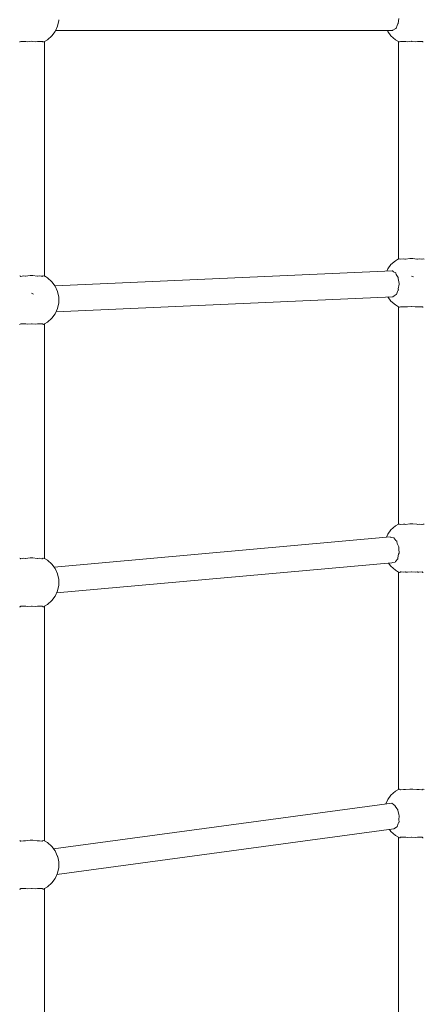
# Model space of a CAD drawing. Units: millimetres. Extents: x -84040 to -76498, y 546153 to 552396.
# Drawn here: x -80443 to -80196, y 549152 to 549756 of the extents above; entities that cross this region are included whole.
import ezdxf

# ---------------------------------------------------------------- set-up
doc = ezdxf.new("R2010")
doc.units = ezdxf.units.MM
doc.header["$MEASUREMENT"] = 0
doc.layers.add('Новый_Чертеж и Рисунок_Ном._пера__7', color=7, linetype='Continuous', lineweight=15)
doc.layers.add('Размер - Общий_Ном._пера__120', color=7, linetype='Continuous', lineweight=5)
doc.layers.add('Размер - Общий', color=7, linetype='Continuous')
doc.dimstyles.new('СГЕНЕРИР_СТИЛЬ__1', dxfattribs={"dimtxt": 150, "dimasz": 47.5, "dimexe": 0.18, "dimexo": 300, "dimgap": 0.09, "dimtad": 1, "dimdec": 0, "dimzin": 0, "dimdsep": 46, "dimtxsty": 'Standard', "dimblk": 'ARROWHEAD_5', "dimblk1": 'ARROWHEAD_5', "dimblk2": 'ARROWHEAD_5', "dimcen": 0.09, "dimclrd": 7, "dimclre": 7, "dimclrt": 7, "dimazin": 0, "dimtfac": 1, "dimtdec": 4, "dimtmove": 0, "dimatfit": 3, "dimfxl": 0, "dimtolj": 1, "dimtzin": 0, "dimarcsym": 0})
doc.dimstyles.new('СГЕНЕРИР_СТИЛЬ__2', dxfattribs={"dimtxt": 150, "dimasz": 47.5, "dimexe": 0.18, "dimexo": 300, "dimgap": 0.09, "dimtad": 1, "dimtih": 1, "dimtoh": 1, "dimdec": 0, "dimzin": 0, "dimdsep": 46, "dimtxsty": 'Standard', "dimblk": 'ARROWHEAD_5', "dimblk1": 'ARROWHEAD_5', "dimblk2": 'ARROWHEAD_5', "dimcen": 0.09, "dimclrd": 7, "dimclre": 7, "dimclrt": 7, "dimazin": 0, "dimtfac": 1, "dimtdec": 4, "dimtmove": 0, "dimatfit": 3, "dimfxl": 0, "dimtolj": 1, "dimtzin": 0, "dimarcsym": 0})
doc.dimstyles.new('СГЕНЕРИР_СТИЛЬ__3', dxfattribs={"dimtxt": 150, "dimasz": 47.5, "dimexe": 0.18, "dimexo": 1624.65533, "dimgap": 0.09, "dimtad": 1, "dimtih": 1, "dimtoh": 1, "dimdec": 0, "dimzin": 0, "dimdsep": 46, "dimtxsty": 'Standard', "dimblk": 'ARROWHEAD_5', "dimblk1": 'ARROWHEAD_5', "dimblk2": 'ARROWHEAD_5', "dimcen": 0.09, "dimclrd": 7, "dimclre": 7, "dimclrt": 7, "dimazin": 0, "dimtfac": 1, "dimtdec": 4, "dimtmove": 0, "dimatfit": 3, "dimfxl": 0, "dimtolj": 1, "dimtzin": 0, "dimarcsym": 0})

# ---------------------------------------------------------------- blocks, each defined once
blk = doc.blocks.new('*D1')
at = {"layer": 'Размер - Общий_Ном._пера__120', "linetype": 'Continuous', "lineweight": 5}
for points in [[(-78005.42, 550895.71), (-78018.37, 550847.43), (-77992.5, 550847.42)], [(-78006.45, 548611.71), (-77993.49, 548659.99), (-78019.37, 548660)]]:
    blk.add_hatch(color=7, dxfattribs=at).paths.add_polyline_path(points)
at = {"layer": 'Размер - Общий_Ном._пера__120', "color": 7, "linetype": 'Continuous', "lineweight": 5}
for p, q in [((-80357.69, 550896.78), (-77958.54, 550895.69)), ((-78005.42, 550895.71), (-78018.37, 550847.43)), ((-78005.42, 550895.71), (-77992.5, 550847.42)), ((-77992.5, 550847.42), (-78018.37, 550847.43)), ((-78005.44, 550847.43), (-78006.43, 548659.99)), ((-78006.45, 548611.71), (-78019.37, 548660)), ((-78019.37, 548660), (-77993.49, 548659.99)), ((-78006.45, 548611.71), (-77993.49, 548659.99)), ((-80358.72, 548612.78), (-77959.58, 548611.69))]:
    blk.add_line(p, q, dxfattribs=at)
at = {"layer": 'Размер - Общий_Ном._пера__120', "color": 7, "lineweight": 5, "insert": (-78036.1, 549392.17), "char_height": 150, "attachment_point": 7, "rotation": 89.974}
blk.add_mtext('\\A1;{\\pql;\\Ftxt.shx|c204;2290}', dxfattribs=at)
blk = doc.blocks.new('ARROWHEAD_5')
at = {"linetype": 'Continuous', "lineweight": 0}
blk.add_hatch(color=0, dxfattribs=at).paths.add_polyline_path([(-1, 0.2679), (0, 0), (-1, -0.2679)])
at = {"color": 0, "linetype": 'Continuous', "lineweight": 0}
blk.add_line((0, 0), (-1, 0), dxfattribs=at)
blk = doc.blocks.new('*D3')
at = {"layer": 'Размер - Общий_Ном._пера__120', "linetype": 'Continuous', "lineweight": 5}
for points in [[(-82540.04, 547904.76), (-82491.76, 547891.82), (-82491.76, 547917.7)], [(-78798.04, 547904.76), (-78846.32, 547917.7), (-78846.32, 547891.82)]]:
    blk.add_hatch(color=7, dxfattribs=at).paths.add_polyline_path(points)
at = {"layer": 'Размер - Общий_Ном._пера__120', "color": 7, "linetype": 'Continuous', "lineweight": 5}
for p, q in [((-82540.04, 547857.89), (-82540.04, 549319.36)), ((-78798.04, 547857.89), (-78798.04, 549302.84)), ((-82540.04, 547904.76), (-82491.76, 547917.7)), ((-82491.76, 547917.7), (-82491.76, 547891.82)), ((-78798.04, 547904.76), (-78846.32, 547917.7)), ((-78846.32, 547891.82), (-78846.32, 547917.7)), ((-82540.04, 547904.76), (-82491.76, 547891.82)), ((-82491.76, 547904.76), (-78846.32, 547904.76)), ((-78798.04, 547904.76), (-78846.32, 547891.82))]:
    blk.add_line(p, q, dxfattribs=at)
at = {"layer": 'Размер - Общий_Ном._пера__120', "color": 7, "lineweight": 5, "insert": (-81035.23, 547934.76), "char_height": 150, "attachment_point": 7}
blk.add_mtext('\\A1;{\\pql;\\Ftxt.shx|c204;3740}', dxfattribs=at)
blk = doc.blocks.new('*D4')
at = {"layer": 'Размер - Общий_Ном._пера__120', "linetype": 'Continuous', "lineweight": 5}
for points in [[(-84040.05, 546199.89), (-83991.77, 546186.96), (-83991.77, 546212.83)], [(-77300.05, 546199.89), (-77348.33, 546212.83), (-77348.33, 546186.96)]]:
    blk.add_hatch(color=7, dxfattribs=at).paths.add_polyline_path(points)
at = {"layer": 'Размер - Общий_Ном._пера__120', "color": 7, "linetype": 'Continuous', "lineweight": 5}
for p, q in [((-84040.05, 546153.02), (-84040.05, 548116.81)), ((-77300.05, 546153.02), (-77300.05, 548105.75)), ((-84040.05, 546199.89), (-83991.77, 546212.83)), ((-83991.77, 546212.83), (-83991.77, 546186.96)), ((-77300.05, 546199.89), (-77348.33, 546212.83)), ((-77348.33, 546186.96), (-77348.33, 546212.83)), ((-84040.05, 546199.89), (-83991.77, 546186.96)), ((-83991.77, 546199.89), (-77348.33, 546199.89)), ((-77300.05, 546199.89), (-77348.33, 546186.96))]:
    blk.add_line(p, q, dxfattribs=at)
at = {"layer": 'Размер - Общий_Ном._пера__120', "color": 7, "lineweight": 5, "insert": (-81033.15, 546229.89), "char_height": 150, "attachment_point": 7}
blk.add_mtext('\\A1;{\\pql;\\Ftxt.shx|c204;6740}', dxfattribs=at)

msp = doc.modelspace()

# ---------------------------------------------------------------- linework, layer by layer
at = {"layer": 'Новый_Чертеж и Рисунок_Ном._пера__7', "color": 7, "linetype": 'Continuous', "lineweight": 15}
for points in [[(-80419.5, 549755.13), (-80420.22, 549751.85)], [(-80419.5, 549755.13), (-80419.45, 549755.72)], [(-80211.51, 549753.16), (-80212.06, 549752.19)], [(-80211.51, 549753.16), (-80211.43, 549753.31)], [(-80210.99, 549756.4), (-80211.44, 549753.47)], [(-80211.44, 549753.47), (-80211.43, 549753.31)], [(-80423.6, 549745.87), (-80421.67, 549748.53)], [(-80421.67, 549748.53), (-80420.22, 549751.85)], [(-80421.43, 549749.08), (-80214.91, 549749.08)], [(-80217.76, 549748.53), (-80218, 549749.08)], [(-80215.83, 549745.87), (-80217.76, 549748.53)], [(-80214.64, 549749.28), (-80214.91, 549749.08)], [(-80212.76, 549750.37), (-80214.64, 549749.28)], [(-80212.76, 549750.37), (-80212.64, 549750.44)], [(-80212.06, 549752.19), (-80212.64, 549750.44)], [(-80443.46, 549742.06), (-80443.19, 549742.07)], [(-80443.19, 549742.07), (-80442.74, 549742.4)], [(-80442.5, 549742.4), (-80442.74, 549742.4)], [(-80442.5, 549742.4), (-80440.71, 549742.34)], [(-80440.71, 549742.34), (-80439.87, 549742.4)], [(-80439.56, 549742.35), (-80439.87, 549742.4)], [(-80439.56, 549742.35), (-80438.55, 549742.22)], [(-80438.55, 549742.22), (-80436.16, 549742.47)], [(-80435.84, 549742.44), (-80436.16, 549742.47)], [(-80435.84, 549742.44), (-80433.77, 549742.22)], [(-80433.77, 549742.22), (-80432.44, 549742.4)], [(-80432.2, 549742.38), (-80432.44, 549742.4)], [(-80432.2, 549742.38), (-80431.6, 549742.34)], [(-80431.6, 549742.34), (-80429.57, 549742.4)], [(-80429.46, 549742.32), (-80429.57, 549742.4)], [(-80429.46, 549742.32), (-80429.12, 549742.07)], [(-80429.12, 549742.07), (-80428.86, 549742.06)], [(-80428.86, 549742.06), (-80428.22, 549742.39)], [(-80428.22, 549742.35), (-80426.31, 549743.47)], [(-80428.22, 549598.59), (-80428.22, 549742.39)], [(-80423.6, 549745.87), (-80426.31, 549743.47)], [(-80215.83, 549745.87), (-80213.12, 549743.47)], [(-80211.22, 549742.35), (-80213.12, 549743.47)], [(-80211.09, 549742.32), (-80211.22, 549742.39)], [(-80211.22, 549609.07), (-80211.22, 549742.39)], [(-80211.09, 549742.32), (-80210.58, 549742.06)], [(-80210.58, 549742.06), (-80210.31, 549742.07)], [(-80210.31, 549742.07), (-80209.86, 549742.4)], [(-80209.6, 549742.4), (-80209.86, 549742.4)], [(-80209.6, 549742.4), (-80207.83, 549742.34)], [(-80207.83, 549742.34), (-80206.99, 549742.4)], [(-80206.66, 549742.35), (-80206.99, 549742.4)], [(-80206.66, 549742.35), (-80205.67, 549742.22)], [(-80205.67, 549742.22), (-80203.27, 549742.47)], [(-80202.94, 549742.43), (-80203.27, 549742.47)], [(-80202.94, 549742.43), (-80200.88, 549742.22)], [(-80200.88, 549742.22), (-80199.56, 549742.4)], [(-80199.3, 549742.38), (-80199.56, 549742.4)], [(-80199.3, 549742.38), (-80198.72, 549742.34)], [(-80198.72, 549742.34), (-80196.69, 549742.4)], [(-80196.57, 549742.31), (-80196.69, 549742.4)], [(-80196.57, 549742.31), (-80196.24, 549742.07)], [(-80196.24, 549742.07), (-80195.97, 549742.06)], [(-80215.83, 549605.65), (-80213.12, 549608.06)], [(-80211.22, 549609.18), (-80213.12, 549608.06)], [(-80210.52, 549609.24), (-80211.22, 549609.07)], [(-80209.98, 549609), (-80210.52, 549609.24)], [(-80209.98, 549609), (-80209.86, 549608.94)], [(-80208.12, 549609.19), (-80209.86, 549608.94)], [(-80207.25, 549609.08), (-80208.12, 549609.19)], [(-80207.25, 549609.08), (-80206.99, 549609.04)], [(-80204.16, 549609.43), (-80206.99, 549609.04)], [(-80203.62, 549609.42), (-80204.16, 549609.43)], [(-80203.62, 549609.42), (-80203.27, 549609.41)], [(-80202.39, 549609.43), (-80203.27, 549609.41)], [(-80199.89, 549609.09), (-80202.39, 549609.43)], [(-80199.89, 549609.09), (-80199.56, 549609.04)], [(-80198.42, 549609.19), (-80199.56, 549609.04)], [(-80196.95, 549608.98), (-80198.42, 549609.19)], [(-80196.95, 549608.98), (-80196.69, 549608.94)], [(-80196.03, 549609.24), (-80196.69, 549608.94)], [(-80195.45, 549609.1), (-80196.02, 549609.24)], [(-80421.73, 549592.6), (-80215.01, 549601.9)], [(-80217.76, 549603), (-80218.3, 549601.75)], [(-80217.76, 549603), (-80215.83, 549605.65)], [(-80214.91, 549601.83), (-80215.01, 549601.9)], [(-80442.85, 549598.52), (-80443.41, 549598.77)], [(-80442.85, 549598.52), (-80442.74, 549598.47)], [(-80441.01, 549598.72), (-80442.74, 549598.47)], [(-80440.12, 549598.6), (-80441.01, 549598.72)], [(-80440.12, 549598.6), (-80439.87, 549598.57)], [(-80437.04, 549598.95), (-80439.87, 549598.57)], [(-80436.48, 549598.94), (-80437.04, 549598.95)], [(-80436.48, 549598.94), (-80436.16, 549598.93)], [(-80435.27, 549598.95), (-80436.16, 549598.93)], [(-80432.75, 549598.61), (-80435.27, 549598.95)], [(-80432.75, 549598.61), (-80432.44, 549598.57)], [(-80431.31, 549598.72), (-80432.44, 549598.57)], [(-80429.81, 549598.5), (-80431.31, 549598.72)], [(-80429.81, 549598.5), (-80429.57, 549598.47)], [(-80428.91, 549598.77), (-80429.57, 549598.47)], [(-80428.33, 549598.62), (-80428.91, 549598.77)], [(-80428.33, 549598.62), (-80428.22, 549598.59)], [(-80428.22, 549598.7), (-80426.31, 549597.58)], [(-80423.6, 549595.18), (-80426.31, 549597.58)], [(-80214.91, 549601.83), (-80214.15, 549601.28)], [(-80214.15, 549601.28), (-80212.87, 549600.55)], [(-80212.83, 549600.4), (-80212.87, 549600.55)], [(-80212.83, 549600.4), (-80212.56, 549599.52)], [(-80212.56, 549599.52), (-80211.45, 549597.68)], [(-80211.46, 549597.48), (-80211.47, 549597.17)], [(-80211.47, 549597.17), (-80210.86, 549594.05)], [(-80211.46, 549597.48), (-80211.45, 549597.68)], [(-80203.27, 549598.6), (-80201.95, 549598.1)], [(-80421.67, 549592.52), (-80423.6, 549595.18)], [(-80421.67, 549592.52), (-80420.22, 549589.21)], [(-80211.32, 549590.1), (-80211.83, 549589.19)], [(-80211.32, 549590.1), (-80211.24, 549590.25)], [(-80210.86, 549593.77), (-80211.3, 549590.91)], [(-80211.3, 549590.91), (-80211.24, 549590.25)], [(-80210.86, 549594.05), (-80210.83, 549593.96)], [(-80210.86, 549593.77), (-80210.83, 549593.96)], [(-80436.16, 549588.12), (-80434.84, 549587.63)], [(-80421.15, 549576.73), (-80214.6, 549586.02)], [(-80419.45, 549585.67), (-80420.22, 549589.21)], [(-80419.45, 549585.67), (-80419.45, 549582.6)], [(-80215.83, 549583.36), (-80217.67, 549585.89)], [(-80213.91, 549586.52), (-80214.61, 549586.02)], [(-80212.56, 549587.32), (-80213.91, 549586.52)], [(-80212.56, 549587.32), (-80212.44, 549587.39)], [(-80211.83, 549589.19), (-80212.44, 549587.39)], [(-80421.67, 549575.53), (-80420.22, 549578.85)], [(-80419.48, 549582.23), (-80420.22, 549578.85)], [(-80419.48, 549582.23), (-80419.45, 549582.6)], [(-80215.83, 549583.36), (-80213.12, 549580.95)], [(-80211.22, 549579.83), (-80213.12, 549580.95)], [(-80211.09, 549579.81), (-80211.22, 549579.87)], [(-80211.22, 549446.55), (-80211.22, 549579.87)], [(-80211.09, 549579.81), (-80210.58, 549579.54)], [(-80210.58, 549579.54), (-80210.31, 549579.55)], [(-80210.31, 549579.55), (-80209.86, 549579.88)], [(-80209.6, 549579.88), (-80209.86, 549579.88)], [(-80209.6, 549579.88), (-80207.83, 549579.82)], [(-80207.83, 549579.82), (-80206.99, 549579.88)], [(-80206.66, 549579.83), (-80206.99, 549579.88)], [(-80206.66, 549579.83), (-80205.67, 549579.7)], [(-80205.67, 549579.7), (-80203.27, 549579.95)], [(-80202.94, 549579.92), (-80203.27, 549579.95)], [(-80202.94, 549579.92), (-80200.88, 549579.7)], [(-80200.88, 549579.7), (-80199.56, 549579.88)], [(-80199.3, 549579.86), (-80199.56, 549579.88)], [(-80199.3, 549579.86), (-80198.72, 549579.82)], [(-80198.72, 549579.82), (-80196.69, 549579.88)], [(-80196.57, 549579.79), (-80196.69, 549579.88)], [(-80196.57, 549579.79), (-80196.24, 549579.55)], [(-80196.24, 549579.55), (-80195.97, 549579.54)], [(-80423.6, 549572.88), (-80426.31, 549570.48)], [(-80423.6, 549572.88), (-80421.67, 549575.53)], [(-80443.46, 549569.06), (-80443.19, 549569.08)], [(-80443.19, 549569.08), (-80442.74, 549569.41)], [(-80442.5, 549569.4), (-80442.74, 549569.41)], [(-80442.5, 549569.4), (-80440.71, 549569.35)], [(-80440.71, 549569.35), (-80439.87, 549569.4)], [(-80439.56, 549569.36), (-80439.87, 549569.4)], [(-80439.56, 549569.36), (-80438.55, 549569.22)], [(-80438.55, 549569.22), (-80436.16, 549569.48)], [(-80435.84, 549569.44), (-80436.16, 549569.48)], [(-80435.84, 549569.44), (-80433.77, 549569.22)], [(-80433.77, 549569.22), (-80432.44, 549569.4)], [(-80432.2, 549569.39), (-80432.44, 549569.4)], [(-80432.2, 549569.39), (-80431.6, 549569.35)], [(-80431.6, 549569.35), (-80429.57, 549569.41)], [(-80429.46, 549569.32), (-80429.57, 549569.41)], [(-80429.46, 549569.32), (-80429.12, 549569.08)], [(-80429.12, 549569.08), (-80428.86, 549569.06)], [(-80428.86, 549569.06), (-80428.22, 549569.39)], [(-80428.22, 549569.36), (-80426.31, 549570.48)], [(-80428.22, 549425.6), (-80428.22, 549569.39)], [(-80215.83, 549443.14), (-80213.12, 549445.54)], [(-80211.22, 549446.66), (-80213.12, 549445.54)], [(-80210.52, 549446.73), (-80211.22, 549446.55)], [(-80209.98, 549446.48), (-80210.52, 549446.72)], [(-80209.98, 549446.48), (-80209.86, 549446.43)], [(-80208.12, 549446.67), (-80209.86, 549446.43)], [(-80207.25, 549446.56), (-80208.12, 549446.67)], [(-80207.25, 549446.56), (-80206.99, 549446.53)], [(-80204.16, 549446.91), (-80206.99, 549446.53)], [(-80203.62, 549446.9), (-80204.16, 549446.91)], [(-80203.62, 549446.9), (-80203.27, 549446.89)], [(-80202.39, 549446.91), (-80203.27, 549446.89)], [(-80199.89, 549446.57), (-80202.39, 549446.91)], [(-80199.89, 549446.57), (-80199.56, 549446.53)], [(-80198.42, 549446.67), (-80199.56, 549446.53)], [(-80196.95, 549446.46), (-80198.42, 549446.67)], [(-80196.95, 549446.46), (-80196.69, 549446.42)], [(-80196.03, 549446.72), (-80196.69, 549446.42)], [(-80195.45, 549446.58), (-80196.03, 549446.72)], [(-80217.76, 549440.48), (-80218.57, 549438.62)], [(-80217.76, 549440.48), (-80215.83, 549443.14)], [(-80216.36, 549438.82), (-80422.23, 549420.3)], [(-80216.29, 549438.79), (-80216.36, 549438.82)], [(-80216.29, 549438.79), (-80216.23, 549438.77)], [(-80216.23, 549438.77), (-80214.15, 549438.37)], [(-80214.15, 549438.37), (-80214.12, 549438.37)], [(-80214.04, 549438.25), (-80214.12, 549438.37)], [(-80214.04, 549438.25), (-80212.87, 549436.72)], [(-80212.87, 549436.72), (-80212.25, 549436.2)], [(-80212.21, 549436.02), (-80212.25, 549436.19)], [(-80212.21, 549436.02), (-80211.91, 549434.79)], [(-80211.91, 549434.79), (-80211.01, 549432.82)], [(-80211.1, 549428.33), (-80211.54, 549426.05)], [(-80210.87, 549428.82), (-80211.1, 549428.33)], [(-80211.02, 549432.62), (-80211.07, 549431.26)], [(-80211.07, 549431.26), (-80210.79, 549429)], [(-80211.02, 549432.62), (-80211.01, 549432.82)], [(-80210.87, 549428.82), (-80210.79, 549429)], [(-80442.85, 549425.52), (-80443.41, 549425.77)], [(-80442.85, 549425.52), (-80442.74, 549425.47)], [(-80441.01, 549425.72), (-80442.74, 549425.47)], [(-80440.12, 549425.61), (-80441.01, 549425.72)], [(-80440.12, 549425.61), (-80439.87, 549425.57)], [(-80437.04, 549425.96), (-80439.87, 549425.57)], [(-80436.48, 549425.95), (-80437.04, 549425.96)], [(-80436.48, 549425.95), (-80436.16, 549425.94)], [(-80435.27, 549425.96), (-80436.16, 549425.94)], [(-80432.75, 549425.62), (-80435.27, 549425.96)], [(-80432.75, 549425.62), (-80432.44, 549425.57)], [(-80431.31, 549425.72), (-80432.44, 549425.57)], [(-80429.81, 549425.51), (-80431.31, 549425.72)], [(-80429.81, 549425.51), (-80429.57, 549425.47)], [(-80428.91, 549425.77), (-80429.57, 549425.47)], [(-80428.33, 549425.63), (-80428.91, 549425.77)], [(-80428.33, 549425.63), (-80428.22, 549425.6)], [(-80428.22, 549425.71), (-80426.31, 549424.59)], [(-80423.6, 549422.18), (-80426.31, 549424.59)], [(-80421.67, 549419.53), (-80423.6, 549422.18)], [(-80215.34, 549422.99), (-80420.82, 549404.5)], [(-80215.83, 549420.84), (-80217.27, 549422.81)], [(-80214.74, 549423.14), (-80215.33, 549422.99)], [(-80213.32, 549423.42), (-80214.74, 549423.14)], [(-80213.32, 549423.42), (-80213.19, 549423.45)], [(-80213.04, 549423.72), (-80213.19, 549423.45)], [(-80211.65, 549425.51), (-80213.05, 549423.72)], [(-80211.65, 549425.51), (-80211.57, 549425.62)], [(-80211.54, 549426.05), (-80211.57, 549425.62)], [(-80421.67, 549419.53), (-80420.23, 549416.24)], [(-80420.21, 549416.17), (-80420.23, 549416.23)], [(-80419.45, 549412.67), (-80420.21, 549416.17)], [(-80215.83, 549420.84), (-80213.12, 549418.43)], [(-80211.22, 549417.31), (-80213.12, 549418.43)], [(-80211.09, 549417.29), (-80211.22, 549417.35)], [(-80211.22, 549284.03), (-80211.22, 549417.35)], [(-80211.09, 549417.29), (-80210.57, 549417.02)], [(-80210.58, 549417.02), (-80210.31, 549417.04)], [(-80210.31, 549417.04), (-80209.86, 549417.37)], [(-80209.6, 549417.36), (-80209.86, 549417.37)], [(-80209.6, 549417.36), (-80207.83, 549417.3)], [(-80207.83, 549417.3), (-80206.99, 549417.36)], [(-80206.66, 549417.31), (-80206.99, 549417.36)], [(-80206.66, 549417.31), (-80205.67, 549417.18)], [(-80205.67, 549417.18), (-80203.27, 549417.43)], [(-80202.94, 549417.4), (-80203.27, 549417.43)], [(-80202.94, 549417.4), (-80200.88, 549417.18)], [(-80200.88, 549417.18), (-80199.56, 549417.36)], [(-80199.3, 549417.34), (-80199.56, 549417.36)], [(-80199.3, 549417.34), (-80198.72, 549417.3)], [(-80198.72, 549417.3), (-80196.69, 549417.37)], [(-80196.57, 549417.28), (-80196.69, 549417.37)], [(-80196.57, 549417.28), (-80196.24, 549417.04)], [(-80196.24, 549417.03), (-80195.97, 549417.02)], [(-80419.46, 549409.34), (-80420.22, 549405.86)], [(-80419.46, 549409.34), (-80419.45, 549409.51)], [(-80419.45, 549412.67), (-80419.45, 549409.51)], [(-80421.67, 549402.54), (-80420.22, 549405.86)], [(-80428.22, 549396.36), (-80426.31, 549397.48)], [(-80423.6, 549399.89), (-80426.31, 549397.48)], [(-80423.6, 549399.89), (-80421.67, 549402.54)], [(-80443.46, 549396.07), (-80443.19, 549396.08)], [(-80443.19, 549396.08), (-80442.74, 549396.42)], [(-80442.5, 549396.41), (-80442.74, 549396.42)], [(-80442.5, 549396.41), (-80440.71, 549396.35)], [(-80440.71, 549396.35), (-80439.87, 549396.41)], [(-80439.56, 549396.37), (-80439.87, 549396.41)], [(-80439.56, 549396.37), (-80438.55, 549396.23)], [(-80438.55, 549396.23), (-80436.16, 549396.48)], [(-80435.84, 549396.45), (-80436.16, 549396.48)], [(-80435.84, 549396.45), (-80433.77, 549396.23)], [(-80433.77, 549396.23), (-80432.44, 549396.41)], [(-80432.2, 549396.39), (-80432.44, 549396.41)], [(-80432.2, 549396.39), (-80431.6, 549396.35)], [(-80431.6, 549396.35), (-80429.57, 549396.42)], [(-80429.46, 549396.33), (-80429.57, 549396.42)], [(-80429.46, 549396.33), (-80429.12, 549396.08)], [(-80429.12, 549396.08), (-80428.86, 549396.07)], [(-80428.86, 549396.07), (-80428.22, 549396.4)], [(-80428.22, 549252.6), (-80428.22, 549396.4)], [(-80215.83, 549280.62), (-80213.12, 549283.02)], [(-80211.22, 549284.14), (-80213.12, 549283.02)], [(-80210.52, 549284.21), (-80211.22, 549284.03)], [(-80209.98, 549283.96), (-80210.52, 549284.21)], [(-80209.98, 549283.96), (-80209.86, 549283.91)], [(-80208.12, 549284.15), (-80209.86, 549283.91)], [(-80207.25, 549284.04), (-80208.12, 549284.15)], [(-80207.25, 549284.04), (-80206.99, 549284.01)], [(-80204.16, 549284.39), (-80206.99, 549284.01)], [(-80203.62, 549284.38), (-80204.16, 549284.39)], [(-80203.62, 549284.38), (-80203.27, 549284.37)], [(-80202.39, 549284.39), (-80203.27, 549284.37)], [(-80199.89, 549284.05), (-80202.39, 549284.39)], [(-80199.89, 549284.05), (-80199.56, 549284.01)], [(-80198.42, 549284.15), (-80199.56, 549284.01)], [(-80196.95, 549283.94), (-80198.42, 549284.15)], [(-80196.95, 549283.94), (-80196.69, 549283.91)], [(-80196.03, 549284.21), (-80196.69, 549283.91)], [(-80195.45, 549284.06), (-80196.03, 549284.21)], [(-80217.76, 549277.96), (-80218.93, 549275.27)], [(-80217.76, 549277.96), (-80215.83, 549280.62)], [(-80422.58, 549247.79), (-80215.37, 549275.75)], [(-80215.28, 549275.68), (-80215.37, 549275.75)], [(-80215.28, 549275.68), (-80214.15, 549274.84)], [(-80214.15, 549274.84), (-80213.34, 549274.39)], [(-80213.29, 549274.24), (-80213.34, 549274.39)], [(-80213.29, 549274.24), (-80213.2, 549273.89)], [(-80213.2, 549273.89), (-80212.29, 549272.4)], [(-80212.29, 549272.4), (-80211.6, 549271.55)], [(-80211.56, 549271.36), (-80211.6, 549271.55)], [(-80211.56, 549271.36), (-80211.06, 549268.75)], [(-80211.06, 549268.75), (-80210.7, 549267.86)], [(-80210.73, 549267.66), (-80211.02, 549265.79)], [(-80211.02, 549265.79), (-80210.87, 549264.16)], [(-80210.96, 549264.01), (-80210.87, 549264.16)], [(-80210.73, 549267.66), (-80210.7, 549267.86)], [(-80420.57, 549232.08), (-80214.01, 549259.95)], [(-80215.83, 549258.32), (-80216.75, 549259.59)], [(-80215.83, 549258.32), (-80213.12, 549255.91)], [(-80212.51, 549261.03), (-80214.01, 549259.95)], [(-80212.17, 549261.24), (-80212.51, 549261.03)], [(-80212.17, 549261.24), (-80212.05, 549261.31)], [(-80211.4, 549263.22), (-80212.05, 549261.31)], [(-80210.96, 549264.01), (-80211.4, 549263.22)], [(-80442.85, 549252.53), (-80443.41, 549252.78)], [(-80442.85, 549252.53), (-80442.74, 549252.48)], [(-80441.01, 549252.73), (-80442.74, 549252.48)], [(-80440.12, 549252.61), (-80441.01, 549252.73)], [(-80440.12, 549252.61), (-80439.87, 549252.58)], [(-80437.04, 549252.96), (-80439.87, 549252.58)], [(-80436.48, 549252.95), (-80437.04, 549252.96)], [(-80436.48, 549252.95), (-80436.16, 549252.95)], [(-80435.27, 549252.96), (-80436.16, 549252.95)], [(-80432.75, 549252.62), (-80435.27, 549252.96)], [(-80432.75, 549252.62), (-80432.44, 549252.58)], [(-80431.31, 549252.73), (-80432.44, 549252.58)], [(-80429.81, 549252.51), (-80431.31, 549252.73)], [(-80429.81, 549252.51), (-80429.57, 549252.48)], [(-80428.91, 549252.78), (-80429.57, 549252.48)], [(-80428.33, 549252.63), (-80428.91, 549252.78)], [(-80428.33, 549252.63), (-80428.22, 549252.6)], [(-80428.22, 549252.71), (-80426.31, 549251.59)], [(-80211.22, 549254.8), (-80213.12, 549255.91)], [(-80211.09, 549254.77), (-80211.22, 549254.83)], [(-80211.22, 549121.51), (-80211.22, 549254.83)], [(-80211.09, 549254.77), (-80210.58, 549254.5)], [(-80210.58, 549254.5), (-80210.31, 549254.52)], [(-80210.31, 549254.52), (-80209.86, 549254.85)], [(-80209.6, 549254.84), (-80209.86, 549254.85)], [(-80209.6, 549254.84), (-80207.83, 549254.79)], [(-80207.83, 549254.79), (-80206.99, 549254.84)], [(-80206.66, 549254.8), (-80206.99, 549254.84)], [(-80206.66, 549254.8), (-80205.67, 549254.66)], [(-80205.67, 549254.66), (-80203.27, 549254.91)], [(-80202.94, 549254.88), (-80203.27, 549254.91)], [(-80202.94, 549254.88), (-80200.88, 549254.66)], [(-80200.88, 549254.66), (-80199.56, 549254.84)], [(-80199.3, 549254.82), (-80199.56, 549254.84)], [(-80199.3, 549254.82), (-80198.72, 549254.79)], [(-80198.72, 549254.79), (-80196.69, 549254.85)], [(-80196.57, 549254.76), (-80196.69, 549254.85)], [(-80196.57, 549254.76), (-80196.24, 549254.52)], [(-80196.24, 549254.52), (-80195.97, 549254.5)], [(-80423.6, 549249.19), (-80426.31, 549251.59)], [(-80421.67, 549246.54), (-80423.6, 549249.19)], [(-80421.67, 549246.54), (-80420.36, 549243.53)], [(-80420.36, 549243.53), (-80420.32, 549243.38)], [(-80420.13, 549242.77), (-80420.32, 549243.38)], [(-80419.45, 549239.68), (-80420.12, 549242.77)], [(-80419.45, 549236.4), (-80420.22, 549232.86)], [(-80419.45, 549239.68), (-80419.45, 549236.4)], [(-80423.6, 549226.89), (-80421.67, 549229.55)], [(-80421.67, 549229.55), (-80420.22, 549232.86)], [(-80443.46, 549223.07), (-80443.19, 549223.09)], [(-80443.19, 549223.09), (-80442.74, 549223.42)], [(-80442.5, 549223.41), (-80442.74, 549223.42)], [(-80442.5, 549223.41), (-80440.71, 549223.36)], [(-80440.71, 549223.36), (-80439.87, 549223.41)], [(-80439.56, 549223.37), (-80439.87, 549223.41)], [(-80439.56, 549223.37), (-80438.55, 549223.23)], [(-80438.55, 549223.23), (-80436.16, 549223.49)], [(-80435.84, 549223.45), (-80436.16, 549223.49)], [(-80435.84, 549223.45), (-80433.77, 549223.23)], [(-80433.77, 549223.23), (-80432.44, 549223.41)], [(-80432.2, 549223.4), (-80432.44, 549223.41)], [(-80432.2, 549223.4), (-80431.6, 549223.36)], [(-80431.6, 549223.36), (-80429.57, 549223.42)], [(-80429.46, 549223.34), (-80429.57, 549223.42)], [(-80429.46, 549223.34), (-80429.12, 549223.09)], [(-80429.12, 549223.09), (-80428.86, 549223.07)], [(-80428.86, 549223.07), (-80428.22, 549223.41)], [(-80428.22, 549223.37), (-80426.31, 549224.49)], [(-80428.22, 549079.61), (-80428.22, 549223.41)], [(-80423.6, 549226.89), (-80426.31, 549224.49)]]:
    msp.add_lwpolyline(points, dxfattribs=at)

# ---------------------------------------------------------------- dimensions: what is measured, and where the dimension line sits
at = {"layer": 'Размер - Общий', "color": 7, "linetype": 'Continuous', "lineweight": 5}
dim = msp.add_linear_dim(base=(-78006.45, 548611.71), p1=(-80657.69, 550896.92), p2=(-80658.72, 548612.91), angle=269.974, text='2290', dimstyle='СГЕНЕРИР_СТИЛЬ__1', dxfattribs=at)
dim.commit()
dim.dimension.update_dxf_attribs({"geometry": '*D1', "text_midpoint": (-78110.99, 549620.92), "dimtype": 160, "text_rotation": 89.974})
for base, p1, p2, text, dimstyle, picture, middle in [((-77300.05, 546199.89), (-84040.05, 549750.75), (-77300.05, 549730.41), '6740', 'СГЕНЕРИР_СТИЛЬ__3', '*D4', (-80804.44, 546304.89)), ((-78798.04, 547904.76), (-82540.04, 549619.36), (-78798.04, 549602.84), '3740', 'СГЕНЕРИР_СТИЛЬ__2', '*D3', (-80806.53, 548009.76))]:
    dim = msp.add_linear_dim(base=base, p1=p1, p2=p2, text=text, dimstyle=dimstyle, dxfattribs=at)
    dim.commit()
    dim.dimension.update_dxf_attribs({"geometry": picture, "text_midpoint": middle, "dimtype": 160})

doc.saveas('drawing.dxf')
